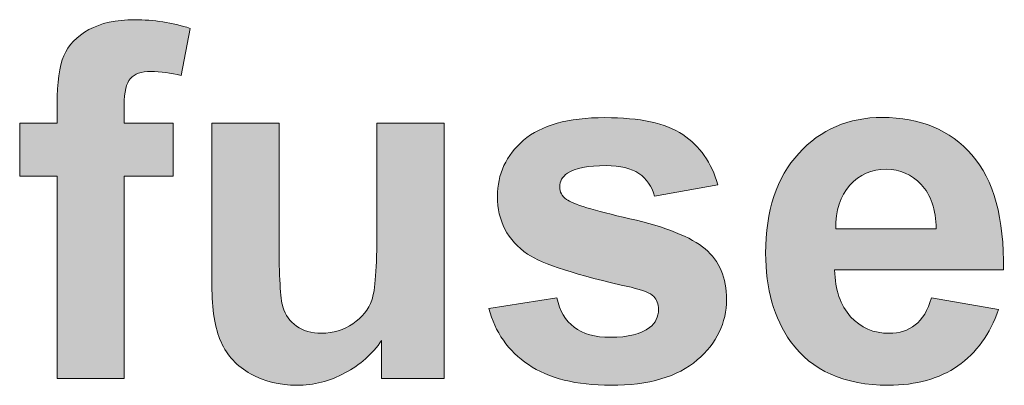
# Model space of a CAD drawing. Units: millimetres. Extents: x 0 to 482, y -150 to 88.
# Drawn here: x 168 to 173, y -96 to -94 of the extents above; entities that cross this region are included whole.
import ezdxf

# ---------------------------------------------------------------- set-up
doc = ezdxf.new("R2010")
doc.units = ezdxf.units.MM
doc.layers.add('CAP448-Back', color=7, linetype='Continuous', lineweight=15)

# ---------------------------------------------------------------- blocks, each defined once
blk = doc.blocks.new('CAP448-Back')
at = {"layer": 'CAP448-Back', "linetype": 'Continuous', "true_color": 0xbbbaba}
h = blk.add_hatch(color=9, dxfattribs=at)
h.dxf.hatch_style = 1
edge = h.paths.add_edge_path()
edge.add_line((145.3317, 55.7456), (145.3317, 55.6408))
edge.add_line((145.3317, 55.6408), (145.6129, 55.6408))
edge.add_line((145.6129, 55.6408), (145.6129, 55.3378))
edge.add_line((145.6129, 55.3378), (145.3317, 55.3378))
edge.add_line((145.3317, 55.3378), (145.3317, 54.1747))
edge.add_line((145.3317, 54.1747), (144.9458, 54.1747))
edge.add_line((144.9458, 54.1747), (144.9458, 55.3378))
edge.add_line((144.9458, 55.3378), (144.7309, 55.3378))
edge.add_line((144.7309, 55.3378), (144.7309, 55.6412))
edge.add_line((144.7309, 55.6412), (144.9458, 55.6412))
edge.add_line((144.9458, 55.6412), (144.9458, 55.7519))
edge.add_spline(control_points=[(144.9458, 55.7519), (144.9458, 55.8761), (144.9588, 55.9678), (144.9846, 56.0292)], knot_values=[0, 0, 0, 0, 1, 1, 1, 1], degree=3, periodic=0)
edge.add_spline(control_points=[(144.9846, 56.0292), (145.0107, 56.0906), (145.0583, 56.14), (145.1278, 56.1788)], knot_values=[0, 0, 0, 0, 1, 1, 1, 1], degree=3, periodic=0)
edge.add_spline(control_points=[(145.1278, 56.1788), (145.1973, 56.2165), (145.2848, 56.2359), (145.3917, 56.2359)], knot_values=[0, 0, 0, 0, 1, 1, 1, 1], degree=3, periodic=0)
edge.add_spline(control_points=[(145.3917, 56.2359), (145.5007, 56.2359), (145.6072, 56.2194), (145.712, 56.1862)], knot_values=[0, 0, 0, 0, 1, 1, 1, 1], degree=3, periodic=0)
edge.add_line((145.712, 56.1862), (145.6598, 55.916))
edge.add_spline(control_points=[(145.6598, 55.916), (145.5991, 55.9304), (145.5413, 55.9382), (145.4855, 55.9382)], knot_values=[0, 0, 0, 0, 1, 1, 1, 1], degree=3, periodic=0)
edge.add_spline(control_points=[(145.4855, 55.9382), (145.4301, 55.9382), (145.3913, 55.9252), (145.3677, 55.8983)], knot_values=[0, 0, 0, 0, 1, 1, 1, 1], degree=3, periodic=0)
edge.add_spline(control_points=[(145.3677, 55.8983), (145.3434, 55.8726), (145.3317, 55.8214), (145.3317, 55.7456)], knot_values=[0, 0, 0, 0, 1, 1, 1, 1], degree=3, periodic=0)
h = blk.add_hatch(color=9, dxfattribs=at)
h.dxf.hatch_style = 1
edge = h.paths.add_edge_path()
edge.add_line((148.7452, 55.288), (148.3815, 55.2217))
edge.add_spline(control_points=[(148.3815, 55.2217), (148.3656, 55.2789), (148.3353, 55.3223), (148.2912, 55.3526)], knot_values=[0, 0, 0, 0, 1, 1, 1, 1], degree=3, periodic=0)
edge.add_spline(control_points=[(148.2912, 55.3526), (148.2471, 55.3829), (148.1843, 55.3981), (148.1024, 55.3981)], knot_values=[0, 0, 0, 0, 1, 1, 1, 1], degree=3, periodic=0)
edge.add_spline(control_points=[(148.1024, 55.3981), (147.9991, 55.3981), (147.9246, 55.3836), (147.8805, 55.3547)], knot_values=[0, 0, 0, 0, 1, 1, 1, 1], degree=3, periodic=0)
edge.add_spline(control_points=[(147.8805, 55.3547), (147.8502, 55.3339), (147.8357, 55.3078), (147.8357, 55.2746)], knot_values=[0, 0, 0, 0, 1, 1, 1, 1], degree=3, periodic=0)
edge.add_spline(control_points=[(147.8357, 55.2746), (147.8357, 55.2471), (147.8484, 55.2231), (147.8745, 55.2037)], knot_values=[0, 0, 0, 0, 1, 1, 1, 1], degree=3, periodic=0)
edge.add_spline(control_points=[(147.8745, 55.2037), (147.9095, 55.1776), (148.0308, 55.1402), (148.2383, 55.0929)], knot_values=[0, 0, 0, 0, 1, 1, 1, 1], degree=3, periodic=0)
edge.add_spline(control_points=[(148.2383, 55.0929), (148.4457, 55.0457), (148.5903, 54.9875), (148.6729, 54.9194)], knot_values=[0, 0, 0, 0, 1, 1, 1, 1], degree=3, periodic=0)
edge.add_spline(control_points=[(148.6729, 54.9194), (148.7544, 54.8499), (148.7949, 54.7532), (148.7949, 54.6294)], knot_values=[0, 0, 0, 0, 1, 1, 1, 1], degree=3, periodic=0)
edge.add_spline(control_points=[(148.7949, 54.6294), (148.7949, 54.495), (148.7385, 54.3782), (148.6267, 54.2816)], knot_values=[0, 0, 0, 0, 1, 1, 1, 1], degree=3, periodic=0)
edge.add_spline(control_points=[(148.6267, 54.2816), (148.5145, 54.1853), (148.3483, 54.1362), (148.1293, 54.1362)], knot_values=[0, 0, 0, 0, 1, 1, 1, 1], degree=3, periodic=0)
edge.add_spline(control_points=[(148.1293, 54.1362), (147.9296, 54.1362), (147.7719, 54.1761), (147.6558, 54.2547)], knot_values=[0, 0, 0, 0, 1, 1, 1, 1], degree=3, periodic=0)
edge.add_spline(control_points=[(147.6558, 54.2547), (147.5394, 54.3341), (147.4639, 54.4417), (147.4279, 54.5772)], knot_values=[0, 0, 0, 0, 1, 1, 1, 1], degree=3, periodic=0)
edge.add_line((147.4279, 54.5772), (147.8192, 54.6379))
edge.add_spline(control_points=[(147.8192, 54.6379), (147.8354, 54.5641), (147.8689, 54.5077), (147.9186, 54.4696)], knot_values=[0, 0, 0, 0, 1, 1, 1, 1], degree=3, periodic=0)
edge.add_spline(control_points=[(147.9186, 54.4696), (147.9687, 54.4311), (148.0389, 54.4117), (148.1289, 54.4117)], knot_values=[0, 0, 0, 0, 1, 1, 1, 1], degree=3, periodic=0)
edge.add_spline(control_points=[(148.1289, 54.4117), (148.2284, 54.4117), (148.3028, 54.4304), (148.3529, 54.4675)], knot_values=[0, 0, 0, 0, 1, 1, 1, 1], degree=3, periodic=0)
edge.add_spline(control_points=[(148.3529, 54.4675), (148.3864, 54.4936), (148.4037, 54.5289), (148.4037, 54.573)], knot_values=[0, 0, 0, 0, 1, 1, 1, 1], degree=3, periodic=0)
edge.add_spline(control_points=[(148.4037, 54.573), (148.4037, 54.6026), (148.3938, 54.6273), (148.3762, 54.6467)], knot_values=[0, 0, 0, 0, 1, 1, 1, 1], degree=3, periodic=0)
edge.add_spline(control_points=[(148.3762, 54.6467), (148.3568, 54.6654), (148.3134, 54.6834), (148.2457, 54.6989)], knot_values=[0, 0, 0, 0, 1, 1, 1, 1], degree=3, periodic=0)
edge.add_spline(control_points=[(148.2457, 54.6989), (147.9331, 54.7684), (147.7352, 54.8326), (147.6512, 54.8897)], knot_values=[0, 0, 0, 0, 1, 1, 1, 1], degree=3, periodic=0)
edge.add_spline(control_points=[(147.6512, 54.8897), (147.5355, 54.9691), (147.4777, 55.0799), (147.4777, 55.221)], knot_values=[0, 0, 0, 0, 1, 1, 1, 1], degree=3, periodic=0)
edge.add_spline(control_points=[(147.4777, 55.221), (147.4777, 55.3491), (147.5278, 55.4567), (147.6276, 55.5434)], knot_values=[0, 0, 0, 0, 1, 1, 1, 1], degree=3, periodic=0)
edge.add_spline(control_points=[(147.6276, 55.5434), (147.7288, 55.6302), (147.8841, 55.6736), (148.0957, 55.6736)], knot_values=[0, 0, 0, 0, 1, 1, 1, 1], degree=3, periodic=0)
edge.add_spline(control_points=[(148.0957, 55.6736), (148.2961, 55.6736), (148.4457, 55.6412), (148.5434, 55.5766)], knot_values=[0, 0, 0, 0, 1, 1, 1, 1], degree=3, periodic=0)
edge.add_spline(control_points=[(148.5434, 55.5766), (148.6408, 55.511), (148.7082, 55.4154), (148.7452, 55.288)], knot_values=[0, 0, 0, 0, 1, 1, 1, 1], degree=3, periodic=0)
h = blk.add_hatch(color=9, dxfattribs=at)
h.dxf.hatch_style = 1
edge = h.paths.add_edge_path(flags=16)
edge.add_line((149.4232, 55.0347), (150.0007, 55.0347))
edge.add_spline(control_points=[(150.0007, 55.0347), (149.9979, 55.1462), (149.969, 55.2312), (149.914, 55.2898)], knot_values=[0, 0, 0, 0, 1, 1, 1, 1], degree=3, periodic=0)
edge.add_spline(control_points=[(149.914, 55.2898), (149.8589, 55.3477), (149.7919, 55.3766), (149.7136, 55.3766)], knot_values=[0, 0, 0, 0, 1, 1, 1, 1], degree=3, periodic=0)
edge.add_spline(control_points=[(149.7136, 55.3766), (149.6286, 55.3766), (149.5591, 55.3462), (149.5044, 55.2849)], knot_values=[0, 0, 0, 0, 1, 1, 1, 1], degree=3, periodic=0)
edge.add_spline(control_points=[(149.5044, 55.2849), (149.4493, 55.2235), (149.4218, 55.1402), (149.4232, 55.0347)], knot_values=[0, 0, 0, 0, 1, 1, 1, 1], degree=3, periodic=0)
edge = h.paths.add_edge_path()
edge.add_line((150.3867, 54.7984), (149.4165, 54.7984))
edge.add_spline(control_points=[(149.4165, 54.7984), (149.4194, 54.6834), (149.4493, 54.5945), (149.5086, 54.5303)], knot_values=[0, 0, 0, 0, 1, 1, 1, 1], degree=3, periodic=0)
edge.add_spline(control_points=[(149.5086, 54.5303), (149.5679, 54.4661), (149.6409, 54.4347), (149.7291, 54.4347)], knot_values=[0, 0, 0, 0, 1, 1, 1, 1], degree=3, periodic=0)
edge.add_spline(control_points=[(149.7291, 54.4347), (149.7891, 54.4347), (149.8395, 54.4512), (149.8801, 54.483)], knot_values=[0, 0, 0, 0, 1, 1, 1, 1], degree=3, periodic=0)
edge.add_spline(control_points=[(149.8801, 54.483), (149.9214, 54.5147), (149.9517, 54.5663), (149.9732, 54.6379)], knot_values=[0, 0, 0, 0, 1, 1, 1, 1], degree=3, periodic=0)
edge.add_line((149.9732, 54.6379), (150.3592, 54.5715))
edge.add_spline(control_points=[(150.3592, 54.5715), (150.3094, 54.4301), (150.2315, 54.3218), (150.1253, 54.248)], knot_values=[0, 0, 0, 0, 1, 1, 1, 1], degree=3, periodic=0)
edge.add_spline(control_points=[(150.1253, 54.248), (150.0187, 54.1736), (149.8857, 54.1366), (149.7256, 54.1366)], knot_values=[0, 0, 0, 0, 1, 1, 1, 1], degree=3, periodic=0)
edge.add_spline(control_points=[(149.7256, 54.1366), (149.4723, 54.1366), (149.285, 54.2198), (149.1636, 54.3874)], knot_values=[0, 0, 0, 0, 1, 1, 1, 1], degree=3, periodic=0)
edge.add_spline(control_points=[(149.1636, 54.3874), (149.0673, 54.5211), (149.0197, 54.6904), (149.0197, 54.8947)], knot_values=[0, 0, 0, 0, 1, 1, 1, 1], degree=3, periodic=0)
edge.add_spline(control_points=[(149.0197, 54.8947), (149.0197, 55.1385), (149.0828, 55.3293), (149.2098, 55.468)], knot_values=[0, 0, 0, 0, 1, 1, 1, 1], degree=3, periodic=0)
edge.add_spline(control_points=[(149.2098, 55.468), (149.3365, 55.6059), (149.4963, 55.6747), (149.6906, 55.6747)], knot_values=[0, 0, 0, 0, 1, 1, 1, 1], degree=3, periodic=0)
edge.add_spline(control_points=[(149.6906, 55.6747), (149.9083, 55.6747), (150.0801, 55.6031), (150.2061, 55.4591)], knot_values=[0, 0, 0, 0, 1, 1, 1, 1], degree=3, periodic=0)
edge.add_spline(control_points=[(150.2061, 55.4591), (150.3316, 55.3152), (150.392, 55.0954), (150.3867, 54.7984)], knot_values=[0, 0, 0, 0, 1, 1, 1, 1], degree=3, periodic=0)
h = blk.add_hatch(color=9, dxfattribs=at)
h.dxf.hatch_style = 1
edge = h.paths.add_edge_path()
edge.add_line((146.7848, 55.022), (146.7848, 55.6422))
edge.add_line((146.7848, 55.6422), (147.1708, 55.6422))
edge.add_line((147.1708, 55.6422), (147.1708, 54.1761))
edge.add_line((147.1708, 54.1761), (146.812, 54.1761))
edge.add_line((146.812, 54.1761), (146.812, 54.175))
edge.add_line((146.812, 54.175), (146.812, 54.3941))
edge.add_spline(control_points=[(146.812, 54.3941), (146.7584, 54.3161), (146.6878, 54.2537), (146.6003, 54.2068)], knot_values=[0, 0, 0, 0, 1, 1, 1, 1], degree=3, periodic=0)
edge.add_spline(control_points=[(146.6003, 54.2068), (146.5135, 54.1599), (146.4215, 54.1366), (146.3248, 54.1366)], knot_values=[0, 0, 0, 0, 1, 1, 1, 1], degree=3, periodic=0)
edge.add_spline(control_points=[(146.3248, 54.1366), (146.226, 54.1366), (146.1375, 54.1588), (146.0588, 54.2022)], knot_values=[0, 0, 0, 0, 1, 1, 1, 1], degree=3, periodic=0)
edge.add_spline(control_points=[(146.0588, 54.2022), (145.9805, 54.2456), (145.9237, 54.3063), (145.8888, 54.3849)], knot_values=[0, 0, 0, 0, 1, 1, 1, 1], degree=3, periodic=0)
edge.add_spline(control_points=[(145.8888, 54.3849), (145.8535, 54.4636), (145.8362, 54.5722), (145.8362, 54.7109)], knot_values=[0, 0, 0, 0, 1, 1, 1, 1], degree=3, periodic=0)
edge.add_line((145.8362, 54.7109), (145.8362, 55.6419))
edge.add_line((145.8362, 55.6419), (146.2221, 55.6419))
edge.add_line((146.2221, 55.6419), (146.2221, 54.9667))
edge.add_spline(control_points=[(146.2221, 54.9667), (146.2221, 54.7599), (146.2295, 54.6333), (146.244, 54.5864)], knot_values=[0, 0, 0, 0, 1, 1, 1, 1], degree=3, periodic=0)
edge.add_spline(control_points=[(146.244, 54.5864), (146.2585, 54.5394), (146.2846, 54.5031), (146.3223, 54.4756)], knot_values=[0, 0, 0, 0, 1, 1, 1, 1], degree=3, periodic=0)
edge.add_spline(control_points=[(146.3223, 54.4756), (146.3604, 54.4488), (146.4084, 54.435), (146.467, 54.435)], knot_values=[0, 0, 0, 0, 1, 1, 1, 1], degree=3, periodic=0)
edge.add_spline(control_points=[(146.467, 54.435), (146.534, 54.435), (146.594, 54.4537), (146.6469, 54.4901)], knot_values=[0, 0, 0, 0, 1, 1, 1, 1], degree=3, periodic=0)
edge.add_spline(control_points=[(146.6469, 54.4901), (146.6998, 54.526), (146.7358, 54.5712), (146.7552, 54.6252)], knot_values=[0, 0, 0, 0, 1, 1, 1, 1], degree=3, periodic=0)
edge.add_spline(control_points=[(146.7552, 54.6252), (146.7749, 54.6795), (146.7848, 54.8118), (146.7848, 55.022)], knot_values=[0, 0, 0, 0, 1, 1, 1, 1], degree=3, periodic=0)
at = {"layer": 'CAP448-Back'}
for points in [[(145.712, 56.1862), (145.6598, 55.916)], [(144.7309, 55.6412), (144.9458, 55.6412), (144.9458, 55.7519)], [(145.3317, 55.7456), (145.3317, 55.6408), (145.6129, 55.6408), (145.6129, 55.3378), (145.3317, 55.3378), (145.3317, 54.1747), (144.9458, 54.1747), (144.9458, 55.3378), (144.7309, 55.3378), (144.7309, 55.6412), (144.7309, 55.6412)], [(145.8362, 54.7109), (145.8362, 55.6419), (146.2221, 55.6419), (146.2221, 54.9667)], [(146.7848, 55.022), (146.7848, 55.6422), (147.1708, 55.6422), (147.1708, 54.1761), (146.812, 54.1761), (146.812, 54.175)], [(148.7452, 55.288), (148.3815, 55.2217)], [(149.4232, 55.0347), (150.0007, 55.0347), (150.0007, 55.0347)], [(150.3867, 54.7984), (149.4165, 54.7984)], [(147.4279, 54.5772), (147.8192, 54.6379)], [(149.9732, 54.6379), (150.3592, 54.5715)], [(146.812, 54.175), (146.812, 54.3941)]]:
    blk.add_lwpolyline(points, dxfattribs=at)
for points in [[(145.1278, 56.1788), (145.1973, 56.2165), (145.2848, 56.2359), (145.3917, 56.2359)], [(145.3917, 56.2359), (145.5007, 56.2359), (145.6072, 56.2194), (145.712, 56.1862)], [(144.9846, 56.0292), (145.0107, 56.0906), (145.0583, 56.14), (145.1278, 56.1788)], [(144.9458, 55.7519), (144.9458, 55.8761), (144.9588, 55.9678), (144.9846, 56.0292)], [(145.4855, 55.9382), (145.4301, 55.9382), (145.3913, 55.9252), (145.3677, 55.8983)], [(145.6598, 55.916), (145.5991, 55.9304), (145.5413, 55.9382), (145.4855, 55.9382)], [(145.3677, 55.8983), (145.3434, 55.8726), (145.3317, 55.8214), (145.3317, 55.7456)], [(147.6276, 55.5434), (147.7288, 55.6302), (147.8841, 55.6736), (148.0957, 55.6736)], [(148.0957, 55.6736), (148.2961, 55.6736), (148.4457, 55.6412), (148.5434, 55.5766)], [(149.2098, 55.468), (149.3365, 55.6059), (149.4963, 55.6747), (149.6906, 55.6747)], [(149.6906, 55.6747), (149.9083, 55.6747), (150.0801, 55.6031), (150.2061, 55.4591)], [(147.4777, 55.221), (147.4777, 55.3491), (147.5278, 55.4567), (147.6276, 55.5434)], [(148.5434, 55.5766), (148.6408, 55.511), (148.7082, 55.4154), (148.7452, 55.288)], [(149.0197, 54.8947), (149.0197, 55.1385), (149.0828, 55.3293), (149.2098, 55.468)], [(150.2061, 55.4591), (150.3316, 55.3152), (150.392, 55.0954), (150.3867, 54.7984)], [(148.1024, 55.3981), (147.9991, 55.3981), (147.9246, 55.3836), (147.8805, 55.3547)], [(148.2912, 55.3526), (148.2471, 55.3829), (148.1843, 55.3981), (148.1024, 55.3981)], [(149.7136, 55.3766), (149.6286, 55.3766), (149.5591, 55.3462), (149.5044, 55.2849)], [(149.914, 55.2898), (149.8589, 55.3477), (149.7919, 55.3766), (149.7136, 55.3766)], [(147.8805, 55.3547), (147.8502, 55.3339), (147.8357, 55.3078), (147.8357, 55.2746)], [(148.3815, 55.2217), (148.3656, 55.2789), (148.3353, 55.3223), (148.2912, 55.3526)], [(147.8357, 55.2746), (147.8357, 55.2471), (147.8484, 55.2231), (147.8745, 55.2037)], [(149.5044, 55.2849), (149.4493, 55.2235), (149.4218, 55.1402), (149.4232, 55.0347)], [(150.0007, 55.0347), (149.9979, 55.1462), (149.969, 55.2312), (149.914, 55.2898)], [(147.6512, 54.8897), (147.5355, 54.9691), (147.4777, 55.0799), (147.4777, 55.221)], [(147.8745, 55.2037), (147.9095, 55.1776), (148.0308, 55.1402), (148.2383, 55.0929)], [(148.2383, 55.0929), (148.4457, 55.0457), (148.5903, 54.9875), (148.6729, 54.9194)], [(146.7552, 54.6252), (146.7749, 54.6795), (146.7848, 54.8118), (146.7848, 55.022)], [(146.2221, 54.9667), (146.2221, 54.7599), (146.2295, 54.6333), (146.244, 54.5864)], [(148.6729, 54.9194), (148.7544, 54.8499), (148.7949, 54.7532), (148.7949, 54.6294)], [(148.2457, 54.6989), (147.9331, 54.7684), (147.7352, 54.8326), (147.6512, 54.8897)], [(149.1636, 54.3874), (149.0673, 54.5211), (149.0197, 54.6904), (149.0197, 54.8947)], [(149.4165, 54.7984), (149.4194, 54.6834), (149.4493, 54.5945), (149.5086, 54.5303)], [(145.8888, 54.3849), (145.8535, 54.4636), (145.8362, 54.5722), (145.8362, 54.7109)], [(148.3762, 54.6467), (148.3568, 54.6654), (148.3134, 54.6834), (148.2457, 54.6989)], [(147.8192, 54.6379), (147.8354, 54.5641), (147.8689, 54.5077), (147.9186, 54.4696)], [(148.4037, 54.573), (148.4037, 54.6026), (148.3938, 54.6273), (148.3762, 54.6467)], [(148.7949, 54.6294), (148.7949, 54.495), (148.7385, 54.3782), (148.6267, 54.2816)], [(149.8801, 54.483), (149.9214, 54.5147), (149.9517, 54.5663), (149.9732, 54.6379)], [(146.244, 54.5864), (146.2585, 54.5394), (146.2846, 54.5031), (146.3223, 54.4756)], [(146.6469, 54.4901), (146.6998, 54.526), (146.7358, 54.5712), (146.7552, 54.6252)], [(147.6558, 54.2547), (147.5394, 54.3341), (147.4639, 54.4417), (147.4279, 54.5772)], [(148.3529, 54.4675), (148.3864, 54.4936), (148.4037, 54.5289), (148.4037, 54.573)], [(149.5086, 54.5303), (149.5679, 54.4661), (149.6409, 54.4347), (149.7291, 54.4347)], [(150.3592, 54.5715), (150.3094, 54.4301), (150.2315, 54.3218), (150.1253, 54.248)], [(146.3223, 54.4756), (146.3604, 54.4488), (146.4084, 54.435), (146.467, 54.435)], [(146.467, 54.435), (146.534, 54.435), (146.594, 54.4537), (146.6469, 54.4901)], [(147.9186, 54.4696), (147.9687, 54.4311), (148.0389, 54.4117), (148.1289, 54.4117)], [(148.1289, 54.4117), (148.2284, 54.4117), (148.3028, 54.4304), (148.3529, 54.4675)], [(149.7291, 54.4347), (149.7891, 54.4347), (149.8395, 54.4512), (149.8801, 54.483)], [(146.0588, 54.2022), (145.9805, 54.2456), (145.9237, 54.3063), (145.8888, 54.3849)], [(146.812, 54.3941), (146.7584, 54.3161), (146.6878, 54.2537), (146.6003, 54.2068)], [(149.7256, 54.1366), (149.4723, 54.1366), (149.285, 54.2198), (149.1636, 54.3874)], [(148.1293, 54.1362), (147.9296, 54.1362), (147.7719, 54.1761), (147.6558, 54.2547)], [(148.6267, 54.2816), (148.5145, 54.1853), (148.3483, 54.1362), (148.1293, 54.1362)], [(150.1253, 54.248), (150.0187, 54.1736), (149.8857, 54.1366), (149.7256, 54.1366)], [(146.3248, 54.1366), (146.226, 54.1366), (146.1375, 54.1588), (146.0588, 54.2022)], [(146.6003, 54.2068), (146.5135, 54.1599), (146.4215, 54.1366), (146.3248, 54.1366)]]:
    blk.add_open_spline(points, degree=3, dxfattribs=at)

msp = doc.modelspace()

# ---------------------------------------------------------------- block references
msp.add_blockref('CAP448-Back', (23.05, -150))

doc.saveas('drawing.dxf')
